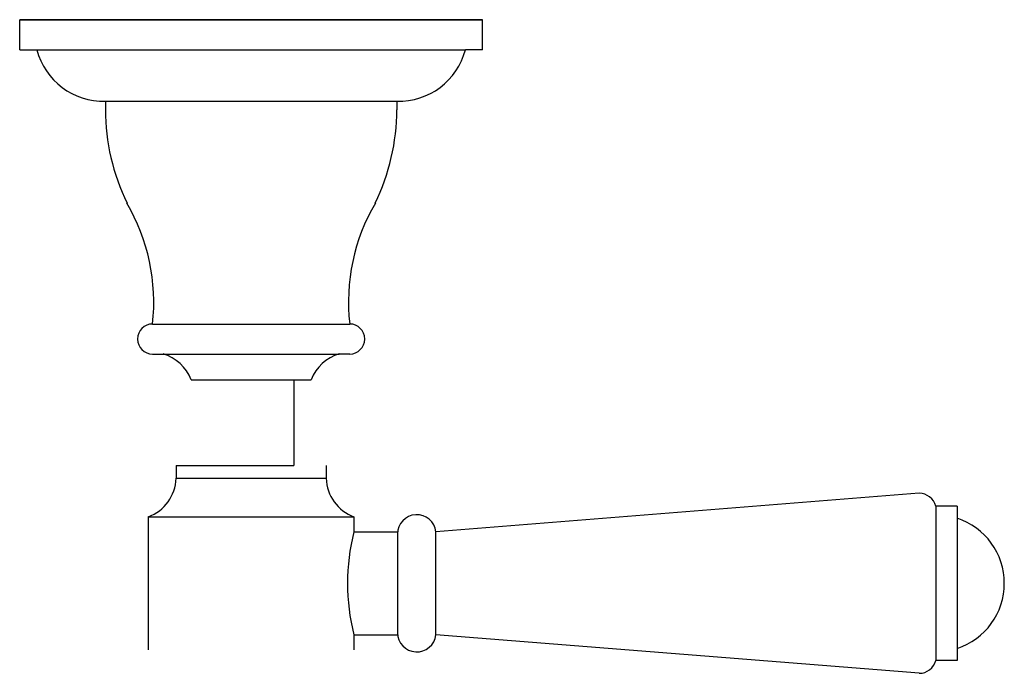
# Model space of a CAD drawing. Units: millimetres. Extents: x 1170 to 8810, y -1426 to 625.
# Drawn here: x 4295 to 4410, y -499 to -423 of the extents above; entities that cross this region are included whole.
import ezdxf

# ---------------------------------------------------------------- set-up
doc = ezdxf.new("R2010")
doc.units = ezdxf.units.MM

msp = doc.modelspace()

# ---------------------------------------------------------------- linework, layer by layer
at = {"color": 7}
for p, q in [((4349.225, -422.832), (4295.225, -422.832)), ((4295.225, -422.832), (4349.225, -422.832)), ((4295.225, -422.832), (4349.225, -422.832)), ((4295.225, -426.332), (4295.225, -422.832)), ((4349.225, -426.332), (4349.225, -422.832)), ((4295.225, -426.332), (4297.225, -426.332)), ((4297.225, -426.332), (4347.225, -426.332)), ((4349.225, -426.332), (4347.225, -426.332)), ((4305.225, -432.332), (4339.225, -432.332)), ((4305.225, -432.333), (4305.225, -433.333)), ((4339.225, -432.336), (4339.225, -433.336)), ((4310.725, -461.832), (4311.945, -461.832)), ((4313.475, -474.832), (4313.475, -476.332)), ((4313.475, -474.832), (4317.225, -474.832)), ((4310.225, -480.832), (4310.225, -496.332))]:
    msp.add_line(p, q, dxfattribs=at)
for p, q in [((4310.725, -458.332), (4333.725, -458.332)), ((4311.945, -461.832), (4332.505, -461.832)), ((4333.725, -461.832), (4332.505, -461.832)), ((4315.225, -464.832), (4329.225, -464.832)), ((4327.225, -464.832), (4327.225, -474.832)), ((4317.225, -474.832), (4327.225, -474.832)), ((4330.975, -474.832), (4330.975, -476.332)), ((4313.475, -476.332), (4330.975, -476.332)), ((4400.166, -478.082), (4343.794, -482.582)), ((4402.102, -479.582), (4402.102, -497.582)), ((4404.602, -479.582), (4402.102, -479.582)), ((4404.602, -479.582), (4404.602, -497.582)), ((4310.225, -480.832), (4334.225, -480.832)), ((4334.225, -480.832), (4334.225, -482.582)), ((4334.225, -482.582), (4339.301, -482.582)), ((4339.301, -482.832), (4339.301, -494.332)), ((4343.787, -494.582), (4343.794, -482.582)), ((4334.225, -494.582), (4339.301, -494.582)), ((4334.225, -494.582), (4334.225, -496.332)), ((4400.166, -499.082), (4343.787, -494.582)), ((4404.602, -497.582), (4402.102, -497.582))]:
    msp.add_line(p, q)
for centre, radius, start, end in [((4304.972, -424.336), 8, 194.44791, 271.81229), ((4339.478, -424.336), 8, 268.18771, 345.55209), ((4330.225, -433.288), 25, 180.10206, 205.96241), ((4314.225, -433.288), 25, 334.03759, 359.89794), ((4288.098, -455.777), 22.77, 353.55923, 30.46526), ((4310.725, -460.082), 1.75, 90, 270), ((4310.562, -466.636), 5, 21.16127, 73.94452), ((4308.478, -476.146), 5, 290.44543, 357.87927)]:
    msp.add_arc(centre, radius, start, end, dxfattribs=at)
for centre, radius, start, end in [((4356.351, -455.777), 22.77, 149.53474, 186.44077), ((4333.725, -460.082), 1.75, 270, 90), ((4333.888, -466.636), 5, 106.05548, 158.83873), ((4335.971, -476.146), 5, 182.12073, 249.55457), ((4400.166, -480.082), 2, 14.47751, 90), ((4341.554, -482.835), 2.253, 6.45466, 179.91539), ((4402.102, -488.582), 8, 288.20996, 71.79004), ((4357.463, -488.582), 24, 165.52249, 194.47751), ((4341.551, -494.332), 2.25, 180, 353.62063), ((4400.166, -497.082), 2, 270, 345.52249)]:
    msp.add_arc(centre, radius, start, end)

doc.saveas('drawing.dxf')
